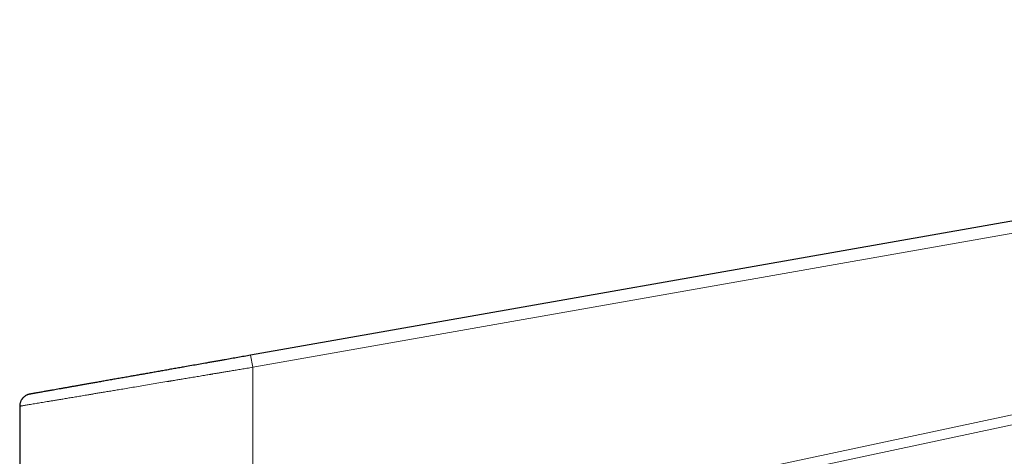
# Model space of a CAD drawing. Units: millimetres. Extents: x 8 to 1086, y 12 to 773.
# Drawn here: x 872 to 952, y 681 to 717 of the extents above; entities that cross this region are included whole.
import ezdxf

# ---------------------------------------------------------------- set-up
doc = ezdxf.new("R2010")
doc.units = ezdxf.units.MM

msp = doc.modelspace()

# ---------------------------------------------------------------- linework, layer by layer
at = {"color": 7, "linetype": 'Continuous', "lineweight": 30}
for p, q in [((1045.535, 716.948), (890.384, 689.59)), ((871.557, 685.431), (871.557, 595.84))]:
    msp.add_line(p, q, dxfattribs=at)
at = {"color": 252, "linetype": 'Continuous', "lineweight": 0}
for p, q in [((1045.709, 715.963), (890.557, 688.605)), ((890.557, 671.564), (1029.192, 701.032)), ((900.094, 672.779), (1029.357, 700.255)), ((890.557, 688.605), (890.384, 689.59)), ((890.557, 671.564), (890.557, 688.605))]:
    msp.add_line(p, q, dxfattribs=at)
at = {"color": 7, "linetype": 'Continuous', "lineweight": 30}
for points, knots in [([(890.384, 689.59), (890.211, 689.56), (889.867, 689.499), (889.351, 689.408), (888.836, 689.317), (888.386, 689.238), (888.001, 689.17), (887.68, 689.113), (887.357, 689.057), (887.029, 688.999), (886.622, 688.927), (886.137, 688.841), (885.582, 688.743), (885.144, 688.666), (884.819, 688.609), (884.605, 688.571), (884.392, 688.534), (884.18, 688.496), (883.968, 688.459), (883.686, 688.409), (883.336, 688.347), (882.92, 688.274), (882.509, 688.202), (882.103, 688.13), (881.702, 688.059), (881.307, 687.99), (880.917, 687.921), (880.512, 687.849), (880.092, 687.775), (879.661, 687.699), (879.24, 687.625), (878.828, 687.553), (878.427, 687.482), (878.035, 687.413), (877.67, 687.348), (877.33, 687.288), (877.014, 687.233), (876.708, 687.179), (876.411, 687.126), (876.123, 687.076), (875.845, 687.027), (875.576, 686.979), (875.308, 686.932), (875.043, 686.885), (874.782, 686.839), (874.535, 686.796), (874.337, 686.761), (874.184, 686.734), (874.069, 686.713), (873.958, 686.694), (873.851, 686.675), (873.747, 686.657), (873.612, 686.633), (873.451, 686.604), (873.273, 686.573), (873.111, 686.544), (872.983, 686.522), (872.882, 686.504), (872.805, 686.491), (872.734, 686.478), (872.671, 686.467), (872.601, 686.455), (872.53, 686.442), (872.464, 686.43), (872.418, 686.422), (872.389, 686.417), (872.385, 686.417), (872.384, 686.416)], [0, 0, 0, 0, 0.018432, 0.036832, 0.055213, 0.073592, 0.085149, 0.096714, 0.108291, 0.120034, 0.132312, 0.152736, 0.173131, 0.193515, 0.201526, 0.209539, 0.217557, 0.225579, 0.233609, 0.241646, 0.257845, 0.274011, 0.290152, 0.30628, 0.322403, 0.338533, 0.354679, 0.370851, 0.38971, 0.408522, 0.427302, 0.446067, 0.464834, 0.483618, 0.502437, 0.518891, 0.535306, 0.551695, 0.568067, 0.584434, 0.600807, 0.617197, 0.633614, 0.651599, 0.669541, 0.687455, 0.705355, 0.714731, 0.72411, 0.733494, 0.742884, 0.752282, 0.761692, 0.780974, 0.800213, 0.819427, 0.838635, 0.850714, 0.862801, 0.874903, 0.88687, 0.898285, 0.918634, 0.938958, 0.959279, 0.979619, 1, 1, 1, 1]), ([(872.384, 686.416), (872.367, 686.413), (872.336, 686.407), (872.294, 686.396), (872.26, 686.386), (872.232, 686.377), (872.207, 686.368), (872.18, 686.358), (872.153, 686.346), (872.097, 686.321), (872.016, 686.275), (871.935, 686.216), (871.877, 686.165), (871.836, 686.125), (871.792, 686.076), (871.745, 686.017), (871.701, 685.95), (871.661, 685.878), (871.627, 685.802), (871.598, 685.718), (871.575, 685.627), (871.56, 685.531), (871.558, 685.465), (871.557, 685.431)], [0, 0, 0, 0, 0.03543, 0.068448, 0.093041, 0.11186, 0.131255, 0.151462, 0.172488, 0.194341, 0.28402, 0.372971, 0.408435, 0.448908, 0.496348, 0.550672, 0.611695, 0.667443, 0.72735, 0.791053, 0.858102, 0.927956, 1, 1, 1, 1])]:
    msp.add_open_spline(points, degree=3, knots=knots, dxfattribs=at)
at = {"color": 252, "linetype": 'Continuous', "lineweight": 0}
msp.add_open_spline([(890.557, 688.605), (890.4, 688.579), (890.094, 688.528), (889.648, 688.454), (889.228, 688.383), (888.833, 688.317), (888.464, 688.256), (888.134, 688.201), (887.839, 688.151), (887.579, 688.108), (887.392, 688.077), (887.272, 688.057), (887.213, 688.047), (887.156, 688.037), (887.085, 688.025), (886.907, 687.996), (886.59, 687.943), (886.152, 687.87), (885.693, 687.793), (885.248, 687.718), (884.835, 687.649), (884.452, 687.586), (884.191, 687.542), (884.028, 687.515), (883.96, 687.503), (883.893, 687.492), (883.826, 687.481), (883.76, 687.47), (883.694, 687.459), (883.629, 687.448), (883.366, 687.404), (882.912, 687.328), (882.279, 687.223), (881.667, 687.121), (881.076, 687.022), (880.507, 686.927), (879.988, 686.84), (879.516, 686.761), (879.088, 686.69), (878.675, 686.621), (878.292, 686.557), (877.939, 686.498), (877.692, 686.456), (877.529, 686.429), (877.446, 686.415), (877.364, 686.401), (877.283, 686.388), (877.202, 686.374), (876.99, 686.339), (876.653, 686.283), (876.206, 686.208), (875.78, 686.137), (875.375, 686.069), (874.99, 686.005), (874.644, 685.947), (874.333, 685.895), (874.054, 685.849), (873.791, 685.805), (873.542, 685.763), (873.31, 685.724), (873.092, 685.688), (872.871, 685.651), (872.65, 685.614), (872.436, 685.578), (872.245, 685.546), (872.077, 685.518), (871.932, 685.494), (871.813, 685.474), (871.718, 685.458), (871.646, 685.446), (871.595, 685.438), (871.563, 685.432), (871.559, 685.432), (871.557, 685.431)], degree=3, knots=[0, 0, 0, 0, 0.015912, 0.030971, 0.045178, 0.058531, 0.071032, 0.08268, 0.092225, 0.101109, 0.109332, 0.111393, 0.113408, 0.115377, 0.117318, 0.120667, 0.133665, 0.15007, 0.166048, 0.1816, 0.196724, 0.209681, 0.222308, 0.224749, 0.227178, 0.229594, 0.231997, 0.234387, 0.236765, 0.23913, 0.241482, 0.265328, 0.288789, 0.311863, 0.334551, 0.356854, 0.378772, 0.396885, 0.414726, 0.432296, 0.449594, 0.464592, 0.47938, 0.483218, 0.487042, 0.490852, 0.494647, 0.498428, 0.502195, 0.524748, 0.547128, 0.569336, 0.591372, 0.613236, 0.634929, 0.653388, 0.671722, 0.68993, 0.708015, 0.725975, 0.743812, 0.761525, 0.784049, 0.806516, 0.828927, 0.851282, 0.873583, 0.895829, 0.916756, 0.937635, 0.958469, 0.979257, 1, 1, 1, 1], dxfattribs=at)

doc.saveas('drawing.dxf')
